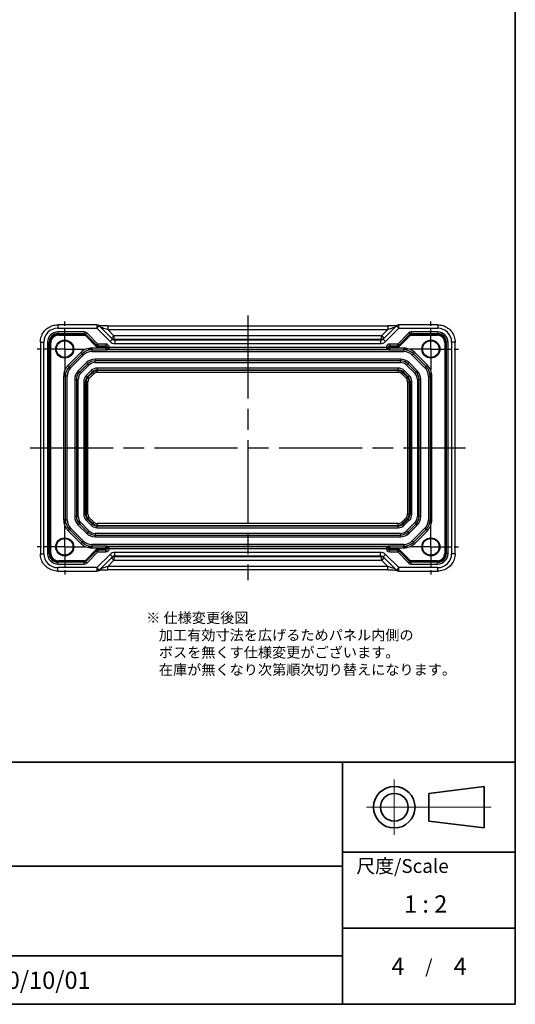
# Model space of a CAD drawing. Units: millimetres. Extents: x 29 to 3578, y 16 to 718.
# Drawn here: x 3435 to 3578, y 16 to 301 of the extents above; entities that cross this region are included whole.
import ezdxf
from ezdxf.enums import TextEntityAlignment as Align

# ---------------------------------------------------------------- set-up
doc = ezdxf.new("R2010")
doc.units = ezdxf.units.MM
doc.header["$LTSCALE"] = 2
doc.linetypes.add('AM_ISO08W050', pattern=[18, 12, -1.5, 3, -1.5])
doc.linetypes.add('AM_ISO08W050x2', pattern=[9, 6, -0.75, 1.5, -0.75])
for name, color, linetype, lineweight in [('AM_7', 4, 'AM_ISO08W050', 25), ('Border (ISO)', 7, 'Continuous', 35), ('Title (ISO)', 7, 'Continuous', 35)]:
    doc.layers.add(name, color=color, linetype=linetype, lineweight=lineweight)
doc.styles.add('Note Text (TK)', font='MS PGothic.ttf')
doc.styles.add('文字スタイル67', font='arial.ttf')

# ---------------------------------------------------------------- blocks, each defined once
blk = doc.blocks.new('図面枠 tk図枠')
at = {"layer": 'Border (ISO)'}
for p in [(405.5, 289), (14.5, 8)]:
    blk.add_line(p, (405.5, 8), dxfattribs=at)
blk = doc.blocks.new('表題欄 tk表題欄')
at = {"layer": 'Title (ISO)'}
for p, q in [((74.71, 244.05), (255.71, 244.05)), ((230.71, 244.05), (230.71, 209.05)), ((255.71, 244.05), (255.71, 209.05)), ((243.21, 239.55), (251.21, 240.55)), ((243.21, 239.55), (243.21, 235.55)), ((251.21, 234.55), (251.21, 240.55)), ((243.21, 235.55), (251.21, 234.55)), ((230.71, 231.05), (255.71, 231.05)), ((74.71, 229.05), (230.71, 229.05)), ((230.71, 220.05), (255.71, 220.05)), ((149.71, 216.05), (230.71, 216.05)), ((255.71, 209.05), (74.71, 209.05))]:
    blk.add_line(p, q, dxfattribs=at)
at = {"layer": 'Title (ISO)', "color": 4, "linetype": 'Continuous', "lineweight": 18}
for p, q in [((238.21, 241.55), (238.21, 233.55)), ((252.21, 237.55), (234.21, 237.55))]:
    blk.add_line(p, q, dxfattribs=at)
at = {"layer": 'Title (ISO)'}
for radius in [3, 2]:
    blk.add_circle((238.21, 237.55), radius, dxfattribs=at)
at = {"layer": 'Title (ISO)', "color": 1, "insert": (232.71, 229.05), "char_height": 2, "attachment_point": 4, "line_spacing_factor": 1.5, "style": 'Note Text (TK)'}
blk.add_mtext('\\fＭＳ Ｐゴシック|b0|i0;\\H2.0000;尺度/Scale', dxfattribs=at)
at = {"layer": 'Title (ISO)', "color": 7, "insert": (243.21, 214.55), "char_height": 2, "attachment_point": 5, "line_spacing_factor": 1.5, "style": 'Note Text (TK)'}
blk.add_mtext('\\fＭＳ Ｐゴシック|b0|i0;\\H2.0000;/', dxfattribs=at)
at = {"layer": 'Title (ISO)', "color": 7}
for tag, p, height, style in [('<品名>_001', (157.37, 235.74), 2.5, 'Note Text (TK)'), ('<Title>_001', (157.45, 230.55), 2, '文字スタイル67'), ('<尺度>_001', (239.81, 222.31), 2.5, 'Note Text (TK)'), ('<ページ_No.>_001', (237.95, 213.3), 2.5, 'Note Text (TK)'), ('<総ページ数>_001', (246.79, 213.3), 2.5, 'Note Text (TK)'), ('作成日_001', (175.62, 211.28), 2.5, 'Note Text (TK)')]:
    blk.add_attdef(tag, p, '', height=height, dxfattribs=dict(at, style=style))
at = {"layer": 'Title (ISO)', "color": 7, "style": 'Note Text (TK)'}
blk.add_attdef('<承認>', text='', height=2.5, dxfattribs=at).set_placement((87.21, 217.05), align=Align.MIDDLE_CENTER)

msp = doc.modelspace()

# ---------------------------------------------------------------- linework, layer by layer
for p, q in [((3445.6609, 212.5063), (3445.6609, 211.5063)), ((3456.9491, 212.5063), (3445.6609, 212.5063)), ((3445.6609, 211.5063), (3456.9491, 211.5063)), ((3456.9491, 212.5063), (3456.9491, 211.5063)), ((3456.9491, 211.5063), (3457.6562, 212.2134)), ((3456.9491, 211.5063), (3460.7923, 207.6632)), ((3461.4994, 208.3703), (3457.6562, 212.2134)), ((3460.1198, 212.1641), (3460.1198, 211.1641)), ((3460.1198, 212.1641), (3541.1358, 212.1641)), ((3460.1198, 211.1641), (3541.1358, 211.1641)), ((3461.9341, 209.3498), (3460.1198, 211.1641)), ((3541.1358, 211.1641), (3539.3215, 209.3498)), ((3543.5994, 212.2134), (3539.7562, 208.3703)), ((3540.4633, 207.6632), (3544.3065, 211.5063)), ((3541.1358, 212.1641), (3541.1358, 211.1641)), ((3543.5994, 212.2134), (3544.3065, 211.5063)), ((3544.3065, 211.5063), (3544.3065, 212.5063)), ((3555.5947, 212.5063), (3544.3065, 212.5063)), ((3544.3065, 211.5063), (3555.5947, 211.5063)), ((3555.5947, 212.5063), (3555.5947, 211.5063)), ((3453.3581, 210.4543), (3445.7149, 210.4543)), ((3445.7149, 210.4543), (3445.7149, 209.9543)), ((3445.7149, 209.9543), (3453.3581, 209.9543)), ((3445.8723, 209.797), (3445.7149, 209.9543)), ((3453.5155, 209.797), (3445.8723, 209.797)), ((3445.8723, 209.797), (3445.8723, 209.497)), ((3445.8723, 209.497), (3453.5155, 209.497)), ((3453.3581, 210.4543), (3453.3581, 209.9543)), ((3453.3581, 209.9543), (3453.5155, 209.797)), ((3453.5155, 209.797), (3453.5155, 209.497)), ((3453.8691, 209.6506), (3453.657, 209.4384)), ((3453.657, 209.4384), (3456.9225, 206.1729)), ((3454.0656, 210.1612), (3453.712, 209.8077)), ((3453.712, 209.8077), (3456.9776, 206.5421)), ((3457.2725, 206.9543), (3454.0656, 210.1612)), ((3461.4994, 208.3703), (3460.7923, 207.6632)), ((3461.9341, 209.3498), (3461.227, 208.6427)), ((3539.3215, 209.3498), (3461.9341, 209.3498)), ((3461.9341, 209.3498), (3461.9341, 208.3504)), ((3461.9341, 208.3504), (3539.3215, 208.3504)), ((3462.2089, 208.0756), (3461.9341, 208.3504)), ((3462.2089, 208.0756), (3462.2089, 207.0762)), ((3539.0467, 208.0756), (3462.2089, 208.0756)), ((3539.3215, 208.3504), (3539.0467, 208.0756)), ((3539.0467, 208.0756), (3539.0467, 207.0762)), ((3540.0286, 208.6427), (3539.3215, 209.3498)), ((3539.3215, 208.3504), (3539.3215, 209.3498)), ((3539.7562, 208.3703), (3540.4633, 207.6632)), ((3547.1901, 210.1612), (3543.9831, 206.9543)), ((3544.2781, 206.5421), (3547.5436, 209.8077)), ((3544.3331, 206.1729), (3547.5987, 209.4384)), ((3547.1901, 210.1612), (3547.5436, 209.8077)), ((3547.3865, 209.6506), (3547.5987, 209.4384)), ((3547.7401, 209.797), (3547.8975, 209.9543)), ((3547.7401, 209.797), (3547.7401, 209.497)), ((3555.3833, 209.797), (3547.7401, 209.797)), ((3547.7401, 209.497), (3555.3833, 209.497)), ((3555.5407, 210.4543), (3547.8975, 210.4543)), ((3547.8975, 210.4543), (3547.8975, 209.9543)), ((3547.8975, 209.9543), (3555.5407, 209.9543)), ((3555.5407, 209.9543), (3555.3833, 209.797)), ((3555.3833, 209.797), (3555.3833, 209.497)), ((3555.5407, 210.4543), (3555.5407, 209.9543)), ((3440.6633, 207.5088), (3441.6633, 207.5088)), ((3440.6633, 207.5088), (3440.6633, 146.275)), ((3441.6633, 146.275), (3441.6633, 207.5088)), ((3442.7154, 207.4547), (3442.7154, 146.329)), ((3442.7154, 207.4547), (3443.2153, 207.4547)), ((3443.2153, 146.329), (3443.2153, 207.4547)), ((3443.2153, 207.4547), (3443.3727, 207.2974)), ((3443.3727, 207.2974), (3443.3727, 146.4863)), ((3443.3727, 207.2974), (3443.6726, 207.2974)), ((3443.6726, 146.4863), (3443.6726, 207.2974)), ((3455.5347, 205.7919), (3455.5347, 205.2919)), ((3459.633, 205.7919), (3455.5347, 205.7919)), ((3455.5347, 205.2919), (3459.619, 205.2919)), ((3455.5347, 204.7919), (3455.5347, 205.2919)), ((3457.1347, 206.385), (3456.9225, 206.1729)), ((3456.9776, 206.5422), (3457.2725, 206.9543)), ((3456.9776, 206.5421), (3457.1347, 206.385)), ((3457.2725, 206.9543), (3457.1897, 206.4543)), ((3457.1897, 206.4543), (3459.5904, 206.4543)), ((3457.347, 206.297), (3457.1897, 206.4543)), ((3459.5904, 206.9543), (3457.2725, 206.9543)), ((3459.433, 206.297), (3457.347, 206.297)), ((3457.347, 206.297), (3457.347, 205.997)), ((3457.347, 205.997), (3459.433, 205.997)), ((3459.5904, 206.4543), (3459.433, 206.297)), ((3459.433, 206.297), (3459.433, 205.997)), ((3459.5904, 206.9543), (3459.5904, 206.4543)), ((3459.933, 205.7971), (3459.633, 205.7971)), ((3459.633, 205.7971), (3459.633, 205.7919)), ((3459.933, 205.7919), (3459.633, 205.7919)), ((3541.3414, 205.2919), (3459.9142, 205.2919)), ((3460.0903, 205.4543), (3459.9299, 205.294)), ((3459.933, 205.7971), (3460.0903, 205.9544)), ((3459.933, 205.7919), (3459.933, 205.7971)), ((3460.5902, 205.9544), (3460.0903, 205.9544)), ((3460.0903, 205.9544), (3460.0903, 205.4543)), ((3460.0903, 205.4543), (3460.5902, 205.9543)), ((3460.0903, 205.4543), (3541.1653, 205.4543)), ((3460.5902, 205.9543), (3460.5902, 205.9544)), ((3540.6654, 205.9543), (3460.5902, 205.9543)), ((3462.2089, 207.0762), (3539.0467, 207.0762)), ((3540.6654, 205.9544), (3540.6654, 205.9543)), ((3540.6654, 205.9544), (3541.1653, 205.9544)), ((3541.1653, 205.4543), (3540.6654, 205.9543)), ((3541.1653, 205.4543), (3541.1653, 205.9544)), ((3541.1653, 205.9544), (3541.3227, 205.7971)), ((3541.1653, 205.4543), (3541.3257, 205.294)), ((3541.3227, 205.7971), (3541.6226, 205.7971)), ((3541.3227, 205.7971), (3541.3227, 205.7919)), ((3541.3227, 205.7919), (3541.6226, 205.7919)), ((3541.6226, 205.7919), (3541.6226, 205.7971)), ((3545.721, 205.7919), (3541.6226, 205.7919)), ((3541.6366, 205.2919), (3545.721, 205.2919)), ((3543.9831, 206.9543), (3541.6652, 206.9543)), ((3541.6652, 206.9543), (3541.6652, 206.4543)), ((3541.6652, 206.4543), (3544.0659, 206.4543)), ((3541.8226, 206.297), (3541.6652, 206.4543)), ((3541.8226, 206.297), (3541.8226, 205.997)), ((3543.9086, 206.297), (3541.8226, 206.297)), ((3541.8226, 205.997), (3543.9086, 205.997)), ((3544.0659, 206.4543), (3543.9086, 206.297)), ((3543.9086, 206.297), (3543.9086, 205.997)), ((3543.9831, 206.9543), (3544.278, 206.5422)), ((3544.0659, 206.4543), (3543.9831, 206.9543)), ((3544.121, 206.385), (3544.2781, 206.5421)), ((3544.121, 206.385), (3544.3331, 206.1729)), ((3545.721, 205.7919), (3545.721, 205.2919)), ((3545.721, 204.7919), (3545.721, 205.2919)), ((3557.883, 207.2974), (3557.583, 207.2974)), ((3557.583, 207.2974), (3557.583, 146.4863)), ((3557.883, 207.2974), (3558.0403, 207.4547)), ((3557.883, 146.4863), (3557.883, 207.2974)), ((3558.5402, 207.4547), (3558.0403, 207.4547)), ((3558.0403, 207.4547), (3558.0403, 146.329)), ((3558.5402, 146.329), (3558.5402, 207.4547)), ((3560.5923, 207.5088), (3559.5923, 207.5088)), ((3559.5923, 207.5088), (3559.5923, 146.275)), ((3560.5923, 146.275), (3560.5923, 207.5088)), ((3452.3527, 204.4738), (3448.6958, 200.817)), ((3449.0494, 200.4634), (3452.7062, 204.1203)), ((3449.4029, 200.1099), (3453.0598, 203.7667)), ((3452.3527, 204.4738), (3452.7062, 204.1203)), ((3453.0598, 203.7667), (3452.7062, 204.1203)), ((3455.5347, 204.7919), (3545.721, 204.7919)), ((3456.4459, 202.5919), (3456.4459, 202.0919)), ((3544.8097, 202.5919), (3456.4459, 202.5919)), ((3544.8097, 202.5919), (3544.8097, 202.0919)), ((3548.1958, 203.7667), (3548.5494, 204.1203)), ((3548.1958, 203.7667), (3551.8527, 200.1099)), ((3548.9029, 204.4738), (3548.5494, 204.1203)), ((3548.5494, 204.1203), (3552.2062, 200.4634)), ((3552.5598, 200.817), (3548.9029, 204.4738)), ((3448.6958, 200.817), (3449.0494, 200.4634)), ((3449.4029, 200.1099), (3449.0494, 200.4634)), ((3453.9711, 201.5667), (3451.6029, 199.1986)), ((3454.3246, 201.2132), (3451.9565, 198.8451)), ((3452.31, 198.4915), (3454.6782, 200.8596)), ((3453.9711, 201.5667), (3454.3246, 201.2132)), ((3454.6782, 200.8596), (3454.3246, 201.2132)), ((3456.4459, 201.5919), (3456.4459, 202.0919)), ((3544.8097, 202.0919), (3456.4459, 202.0919)), ((3456.4459, 201.5919), (3544.8097, 201.5919)), ((3457.1062, 199.9747), (3457.1062, 199.475)), ((3544.1494, 199.9747), (3457.1062, 199.9747)), ((3457.1062, 199.475), (3457.1062, 199.2747)), ((3457.1062, 199.475), (3544.1494, 199.475)), ((3544.1494, 199.475), (3544.1494, 199.9747)), ((3544.1494, 199.475), (3544.1494, 199.2747)), ((3544.8097, 201.5919), (3544.8097, 202.0919)), ((3546.5774, 200.8596), (3546.931, 201.2132)), ((3546.5774, 200.8596), (3548.9456, 198.4915)), ((3547.2846, 201.5667), (3546.931, 201.2132)), ((3549.2991, 198.8451), (3546.931, 201.2132)), ((3549.6527, 199.1986), (3547.2846, 201.5667)), ((3551.8527, 200.1099), (3552.2062, 200.4634)), ((3552.5598, 200.817), (3552.2062, 200.4634)), ((3447.3778, 197.635), (3447.8778, 197.635)), ((3447.3778, 197.635), (3447.3778, 156.1487)), ((3447.8778, 156.1487), (3447.8778, 197.635)), ((3448.3778, 197.635), (3447.8778, 197.635)), ((3448.3778, 156.1487), (3448.3778, 197.635)), ((3450.5778, 196.7237), (3451.0778, 196.7237)), ((3450.5778, 196.7237), (3450.5778, 157.06)), ((3451.5778, 196.7237), (3451.0778, 196.7237)), ((3451.0778, 196.7237), (3451.0778, 157.06)), ((3451.5778, 157.06), (3451.5778, 196.7237)), ((3451.9565, 198.8451), (3451.6029, 199.1986)), ((3451.9565, 198.8451), (3452.31, 198.4915)), ((3455.3506, 199.2475), (3453.9222, 197.8191)), ((3453.9222, 197.8191), (3454.2755, 197.4657)), ((3454.2755, 197.4657), (3455.7039, 198.8942)), ((3454.2755, 197.4657), (3454.4171, 197.3241)), ((3455.8455, 198.7525), (3454.4171, 197.3241)), ((3454.7705, 196.9708), (3454.4171, 197.3241)), ((3454.7705, 196.9708), (3456.1989, 198.3992)), ((3455.3506, 199.2475), (3455.7039, 198.8942)), ((3455.7039, 198.8942), (3455.8455, 198.7525)), ((3456.1989, 198.3992), (3455.8455, 198.7525)), ((3457.1062, 198.775), (3457.1062, 199.2747)), ((3544.1494, 199.2747), (3457.1062, 199.2747)), ((3457.1062, 198.775), (3544.1494, 198.775)), ((3544.1494, 198.775), (3544.1494, 199.2747)), ((3545.0567, 198.3992), (3545.4101, 198.7525)), ((3545.0567, 198.3992), (3546.4852, 196.9708)), ((3545.5517, 198.8942), (3545.4101, 198.7525)), ((3546.8385, 197.3241), (3545.4101, 198.7525)), ((3545.905, 199.2475), (3545.5517, 198.8942)), ((3545.5517, 198.8942), (3546.9801, 197.4657)), ((3547.3334, 197.8191), (3545.905, 199.2475)), ((3546.4852, 196.9708), (3546.8385, 197.3241)), ((3546.9801, 197.4657), (3546.8385, 197.3241)), ((3547.3334, 197.8191), (3546.9801, 197.4657)), ((3548.9456, 198.4915), (3549.2991, 198.8451)), ((3549.6527, 199.1986), (3549.2991, 198.8451)), ((3549.6778, 196.7237), (3549.6778, 157.06)), ((3549.6778, 196.7237), (3550.1778, 196.7237)), ((3550.1778, 157.06), (3550.1778, 196.7237)), ((3550.6778, 196.7237), (3550.1778, 196.7237)), ((3550.6778, 157.06), (3550.6778, 196.7237)), ((3552.8778, 197.635), (3552.8778, 156.1487)), ((3552.8778, 197.635), (3553.3778, 197.635)), ((3553.3778, 197.635), (3553.3778, 156.1487)), ((3553.8778, 197.635), (3553.3778, 197.635)), ((3553.8778, 156.1487), (3553.8778, 197.635)), ((3453.195, 196.0634), (3453.6947, 196.0634)), ((3453.195, 196.0634), (3453.195, 157.7203)), ((3453.6947, 196.0634), (3453.8949, 196.0634)), ((3453.6947, 157.7203), (3453.6947, 196.0634)), ((3454.3946, 196.0634), (3453.8949, 196.0634)), ((3453.8949, 196.0634), (3453.8949, 157.7203)), ((3454.3946, 157.7203), (3454.3946, 196.0634)), ((3546.861, 196.0634), (3547.3607, 196.0634)), ((3546.861, 196.0634), (3546.861, 157.7203)), ((3547.3607, 157.7203), (3547.3607, 196.0634)), ((3547.561, 196.0634), (3547.3607, 196.0634)), ((3547.561, 196.0634), (3547.561, 157.7203)), ((3548.0607, 196.0634), (3547.561, 196.0634)), ((3548.0607, 157.7203), (3548.0607, 196.0634)), ((3450.5778, 157.06), (3451.0778, 157.06)), ((3451.5778, 157.06), (3451.0778, 157.06)), ((3453.195, 157.7203), (3453.6947, 157.7203)), ((3453.6947, 157.7203), (3453.8949, 157.7203)), ((3454.3946, 157.7203), (3453.8949, 157.7203)), ((3454.7705, 156.8129), (3454.4171, 156.4596)), ((3456.1989, 155.3845), (3454.7705, 156.8129)), ((3546.4852, 156.8129), (3545.0567, 155.3845)), ((3546.4852, 156.8129), (3546.8385, 156.4596)), ((3546.861, 157.7203), (3547.3607, 157.7203)), ((3547.561, 157.7203), (3547.3607, 157.7203)), ((3548.0607, 157.7203), (3547.561, 157.7203)), ((3549.6778, 157.06), (3550.1778, 157.06)), ((3550.6778, 157.06), (3550.1778, 157.06)), ((3447.3778, 156.1487), (3447.8778, 156.1487)), ((3448.3778, 156.1487), (3447.8778, 156.1487)), ((3451.6029, 154.5851), (3451.9565, 154.9387)), ((3451.6029, 154.5851), (3453.9711, 152.217)), ((3452.31, 155.2922), (3451.9565, 154.9387)), ((3451.9565, 154.9387), (3454.3246, 152.5705)), ((3454.6782, 152.9241), (3452.31, 155.2922)), ((3453.9222, 155.9646), (3454.2755, 156.318)), ((3453.9222, 155.9646), (3455.3506, 154.5362)), ((3454.2755, 156.318), (3454.4171, 156.4596)), ((3455.7039, 154.8896), (3454.2755, 156.318)), ((3454.4171, 156.4596), (3455.8455, 155.0312)), ((3455.3506, 154.5362), (3455.7039, 154.8896)), ((3455.7039, 154.8896), (3455.8455, 155.0312)), ((3456.1989, 155.3845), (3455.8455, 155.0312)), ((3544.1494, 155.0087), (3457.1062, 155.0087)), ((3457.1062, 155.0087), (3457.1062, 154.509)), ((3457.1062, 154.509), (3544.1494, 154.509)), ((3457.1062, 154.3087), (3457.1062, 154.509)), ((3544.1494, 154.3087), (3457.1062, 154.3087)), ((3457.1062, 153.809), (3457.1062, 154.3087)), ((3457.1062, 153.809), (3544.1494, 153.809)), ((3544.1494, 154.509), (3544.1494, 155.0087)), ((3544.1494, 154.3087), (3544.1494, 154.509)), ((3544.1494, 153.809), (3544.1494, 154.3087)), ((3545.0567, 155.3845), (3545.4101, 155.0312)), ((3545.4101, 155.0312), (3546.8385, 156.4596)), ((3545.5517, 154.8896), (3545.4101, 155.0312)), ((3546.9801, 156.318), (3545.5517, 154.8896)), ((3545.905, 154.5362), (3545.5517, 154.8896)), ((3545.905, 154.5362), (3547.3334, 155.9646)), ((3548.9456, 155.2922), (3546.5774, 152.9241)), ((3546.9801, 156.318), (3546.8385, 156.4596)), ((3546.931, 152.5705), (3549.2991, 154.9387)), ((3547.3334, 155.9646), (3546.9801, 156.318)), ((3547.2846, 152.217), (3549.6527, 154.5851)), ((3548.9456, 155.2922), (3549.2991, 154.9387)), ((3549.6527, 154.5851), (3549.2991, 154.9387)), ((3552.8778, 156.1487), (3553.3778, 156.1487)), ((3553.8778, 156.1487), (3553.3778, 156.1487)), ((3448.6958, 152.9667), (3449.0494, 153.3203)), ((3448.6958, 152.9667), (3452.3527, 149.3099)), ((3449.4029, 153.6738), (3449.0494, 153.3203)), ((3452.7062, 149.6634), (3449.0494, 153.3203)), ((3453.0598, 150.017), (3449.4029, 153.6738)), ((3453.9711, 152.217), (3454.3246, 152.5705)), ((3454.6782, 152.9241), (3454.3246, 152.5705)), ((3544.8097, 152.1919), (3456.4459, 152.1919)), ((3456.4459, 152.1919), (3456.4459, 151.6919)), ((3456.4459, 151.6919), (3544.8097, 151.6919)), ((3456.4459, 151.1919), (3456.4459, 151.6919)), ((3456.4459, 151.1919), (3544.8097, 151.1919)), ((3544.8097, 152.1919), (3544.8097, 151.6919)), ((3544.8097, 151.1919), (3544.8097, 151.6919)), ((3546.5774, 152.9241), (3546.931, 152.5705)), ((3547.2846, 152.217), (3546.931, 152.5705)), ((3551.8527, 153.6738), (3548.1958, 150.017)), ((3552.2062, 153.3203), (3548.5494, 149.6634)), ((3548.9029, 149.3099), (3552.5598, 152.9667)), ((3551.8527, 153.6738), (3552.2062, 153.3203)), ((3552.5598, 152.9667), (3552.2062, 153.3203)), ((3452.3527, 149.3099), (3452.7062, 149.6634)), ((3453.0598, 150.017), (3452.7062, 149.6634)), ((3545.721, 148.9919), (3455.5347, 148.9919)), ((3455.5347, 148.4919), (3455.5347, 148.9919)), ((3459.619, 148.4919), (3455.5347, 148.4919)), ((3455.5347, 147.9919), (3455.5347, 148.4919)), ((3459.9142, 148.4919), (3541.3414, 148.4919)), ((3460.0903, 148.3294), (3459.9299, 148.4897)), ((3460.0903, 148.3294), (3460.0903, 147.8293)), ((3460.0903, 148.3294), (3460.5902, 147.8294)), ((3541.1653, 148.3294), (3460.0903, 148.3294)), ((3541.1653, 148.3294), (3540.6654, 147.8294)), ((3541.1653, 148.3294), (3541.3257, 148.4897)), ((3541.1653, 147.8293), (3541.1653, 148.3294)), ((3545.721, 148.4919), (3541.6366, 148.4919)), ((3545.721, 148.9919), (3545.721, 148.4919)), ((3545.721, 147.9919), (3545.721, 148.4919)), ((3548.1958, 150.017), (3548.5494, 149.6634)), ((3548.9029, 149.3099), (3548.5494, 149.6634)), ((3440.6633, 146.275), (3441.6633, 146.275)), ((3442.7154, 146.329), (3443.2153, 146.329)), ((3443.3727, 146.4863), (3443.2153, 146.329)), ((3443.3727, 146.4863), (3443.6726, 146.4863)), ((3456.9225, 147.6108), (3453.657, 144.3453)), ((3456.9776, 147.2416), (3453.712, 143.976)), ((3454.0656, 143.6225), (3457.2725, 146.8294)), ((3455.5347, 147.9919), (3459.633, 147.9919)), ((3457.1347, 147.3987), (3456.9225, 147.6108)), ((3460.7923, 146.1205), (3456.9491, 142.2774)), ((3457.1347, 147.3987), (3456.9776, 147.2416)), ((3457.2725, 146.8294), (3456.9776, 147.2415)), ((3457.1897, 147.3294), (3457.347, 147.4867)), ((3457.1897, 147.3294), (3457.2725, 146.8294)), ((3459.5904, 147.3294), (3457.1897, 147.3294)), ((3457.2725, 146.8294), (3459.5904, 146.8294)), ((3457.347, 147.4867), (3457.347, 147.7867)), ((3459.433, 147.7867), (3457.347, 147.7867)), ((3457.347, 147.4867), (3459.433, 147.4867)), ((3457.6562, 141.5703), (3461.4994, 145.4134)), ((3459.433, 147.4867), (3459.433, 147.7867)), ((3459.433, 147.4867), (3459.5904, 147.3294)), ((3459.5904, 146.8294), (3459.5904, 147.3294)), ((3459.933, 147.9919), (3459.633, 147.9919)), ((3459.633, 147.9919), (3459.633, 147.9866)), ((3459.933, 147.9866), (3459.633, 147.9866)), ((3459.933, 147.9866), (3459.933, 147.9919)), ((3460.0903, 147.8293), (3459.933, 147.9866)), ((3460.5902, 147.8293), (3460.0903, 147.8293)), ((3460.5902, 147.8293), (3460.5902, 147.8294)), ((3460.5902, 147.8294), (3540.6654, 147.8294)), ((3461.4994, 145.4134), (3460.7923, 146.1205)), ((3461.9341, 145.4333), (3462.2089, 145.7082)), ((3539.3215, 145.4333), (3461.9341, 145.4333)), ((3461.9341, 145.4333), (3461.9341, 144.4339)), ((3462.2089, 145.7082), (3462.2089, 146.7075)), ((3539.0467, 146.7075), (3462.2089, 146.7075)), ((3462.2089, 145.7082), (3539.0467, 145.7082)), ((3539.0467, 145.7082), (3539.0467, 146.7075)), ((3539.0467, 145.7082), (3539.3215, 145.4333)), ((3539.3215, 144.4339), (3539.3215, 145.4333)), ((3539.7562, 145.4134), (3540.4633, 146.1205)), ((3539.7562, 145.4134), (3543.5994, 141.5703)), ((3544.3065, 142.2774), (3540.4633, 146.1205)), ((3540.6654, 147.8294), (3540.6654, 147.8293)), ((3540.6654, 147.8293), (3541.1653, 147.8293)), ((3541.3227, 147.9866), (3541.1653, 147.8293)), ((3541.3227, 147.9919), (3541.6226, 147.9919)), ((3541.3227, 147.9919), (3541.3227, 147.9866)), ((3541.3227, 147.9866), (3541.6226, 147.9866)), ((3541.6226, 147.9866), (3541.6226, 147.9919)), ((3541.6226, 147.9919), (3545.721, 147.9919)), ((3541.6652, 147.3294), (3541.8226, 147.4867)), ((3544.0659, 147.3294), (3541.6652, 147.3294)), ((3541.6652, 146.8294), (3541.6652, 147.3294)), ((3541.6652, 146.8294), (3543.9831, 146.8294)), ((3541.8226, 147.4867), (3541.8226, 147.7867)), ((3543.9086, 147.7867), (3541.8226, 147.7867)), ((3541.8226, 147.4867), (3543.9086, 147.4867)), ((3543.9086, 147.4867), (3543.9086, 147.7867)), ((3543.9086, 147.4867), (3544.0659, 147.3294)), ((3543.9831, 146.8294), (3544.0659, 147.3294)), ((3544.278, 147.2415), (3543.9831, 146.8294)), ((3543.9831, 146.8294), (3547.1901, 143.6225)), ((3544.121, 147.3987), (3544.3331, 147.6108)), ((3544.2781, 147.2416), (3544.121, 147.3987)), ((3547.5436, 143.976), (3544.2781, 147.2416)), ((3547.5987, 144.3453), (3544.3331, 147.6108)), ((3557.883, 146.4863), (3557.583, 146.4863)), ((3558.0403, 146.329), (3557.883, 146.4863)), ((3558.5402, 146.329), (3558.0403, 146.329)), ((3560.5923, 146.275), (3559.5923, 146.275)), ((3445.7149, 143.8294), (3445.8723, 143.9867)), ((3445.7149, 143.3294), (3445.7149, 143.8294)), ((3453.3581, 143.8294), (3445.7149, 143.8294)), ((3445.7149, 143.3294), (3453.3581, 143.3294)), ((3445.8723, 143.9867), (3445.8723, 144.2867)), ((3453.5155, 144.2867), (3445.8723, 144.2867)), ((3445.8723, 143.9867), (3453.5155, 143.9867)), ((3453.5155, 143.9867), (3453.3581, 143.8294)), ((3453.3581, 143.3294), (3453.3581, 143.8294)), ((3453.5155, 143.9867), (3453.5155, 144.2867)), ((3453.8691, 144.1331), (3453.657, 144.3453)), ((3454.0656, 143.6225), (3453.712, 143.976)), ((3460.1198, 142.6196), (3461.9341, 144.4339)), ((3460.1198, 141.6196), (3460.1198, 142.6196)), ((3541.1358, 142.6196), (3460.1198, 142.6196)), ((3461.227, 145.1411), (3461.9341, 144.4339)), ((3461.9341, 144.4339), (3539.3215, 144.4339)), ((3539.3215, 144.4339), (3540.0286, 145.1411)), ((3539.3215, 144.4339), (3541.1358, 142.6196)), ((3541.1358, 141.6196), (3541.1358, 142.6196)), ((3547.1901, 143.6225), (3547.5436, 143.976)), ((3547.3865, 144.1331), (3547.5987, 144.3453)), ((3547.7401, 143.9867), (3547.7401, 144.2867)), ((3555.3833, 144.2867), (3547.7401, 144.2867)), ((3547.7401, 143.9867), (3555.3833, 143.9867)), ((3547.8975, 143.8294), (3547.7401, 143.9867)), ((3547.8975, 143.3294), (3547.8975, 143.8294)), ((3555.5407, 143.8294), (3547.8975, 143.8294)), ((3547.8975, 143.3294), (3555.5407, 143.3294)), ((3555.3833, 143.9867), (3555.3833, 144.2867)), ((3555.3833, 143.9867), (3555.5407, 143.8294)), ((3555.5407, 143.3294), (3555.5407, 143.8294)), ((3445.6609, 141.2774), (3445.6609, 142.2774)), ((3456.9491, 142.2774), (3445.6609, 142.2774)), ((3445.6609, 141.2774), (3456.9491, 141.2774)), ((3457.6562, 141.5703), (3456.9491, 142.2774)), ((3456.9491, 142.2774), (3456.9491, 141.2774)), ((3541.1358, 141.6196), (3460.1198, 141.6196)), ((3544.3065, 142.2774), (3543.5994, 141.5703)), ((3544.3065, 141.2774), (3544.3065, 142.2774)), ((3555.5947, 142.2774), (3544.3065, 142.2774)), ((3544.3065, 141.2774), (3555.5947, 141.2774)), ((3555.5947, 141.2774), (3555.5947, 142.2774))]:
    msp.add_line(p, q)
for centre, radius in [((3447.6778, 205.4919), 2.6096), ((3447.6778, 205.4919), 2.4), ((3553.5778, 205.4919), 2.6096), ((3553.5778, 205.4919), 2.4), ((3447.6778, 148.2919), 2.6096), ((3447.6778, 148.2919), 2.4), ((3553.5778, 148.2919), 2.6096), ((3553.5778, 148.2919), 2.4)]:
    msp.add_circle(centre, radius)
for centre, radius, start, end in [((3456.9491, 211.5063), 1, 45, 90), ((3544.3065, 211.5063), 1, 90, 135), ((3455.5347, 201.2919), 4.5, 90, 135), ((3455.5347, 201.2919), 4, 90, 135), ((3545.721, 201.2919), 4.5, 45, 90), ((3545.721, 201.2919), 4, 45, 90), ((3455.5347, 201.2919), 3.5, 90, 135), ((3456.4459, 199.0919), 3.5, 90, 135), ((3544.8097, 199.0919), 3.5, 45, 90), ((3545.721, 201.2919), 3.5, 45, 90), ((3451.8778, 197.635), 4.5, 135, 180), ((3451.8778, 197.635), 4, 135, 180), ((3451.8778, 197.635), 3.5, 135, 180), ((3456.4459, 199.0919), 3, 90, 135), ((3456.4459, 199.0919), 2.5, 90, 135), ((3457.1062, 197.4919), 2.4828, 90, 135), ((3457.1062, 197.4919), 1.9831, 90, 135), ((3544.1494, 197.4919), 2.4828, 45, 90), ((3544.1494, 197.4919), 1.9831, 45, 90), ((3544.8097, 199.0919), 3, 45, 90), ((3544.8097, 199.0919), 2.5, 45, 90), ((3549.3778, 197.635), 3.5, 0, 45), ((3549.3778, 197.635), 4, 0, 45), ((3549.3778, 197.635), 4.5, 0, 45), ((3454.0778, 196.7237), 3.5, 135, 180), ((3454.0778, 196.7237), 3, 135, 180), ((3454.0778, 196.7237), 2.5, 135, 180), ((3455.6778, 196.0634), 2.4828, 135, 180), ((3455.6778, 196.0634), 1.9831, 135, 180), ((3455.6778, 196.0634), 1.7829, 135, 180), ((3455.6778, 196.0634), 1.2832, 135, 180), ((3457.1062, 197.4919), 1.7829, 90, 135), ((3457.1062, 197.4919), 1.2832, 90, 135), ((3544.1494, 197.4919), 1.7829, 45, 90), ((3544.1494, 197.4919), 1.2832, 45, 90), ((3545.5778, 196.0634), 1.2832, 0, 45), ((3545.5778, 196.0634), 1.7829, 0, 45), ((3545.5778, 196.0634), 1.9831, 0, 45), ((3545.5778, 196.0634), 2.4828, 0, 45), ((3547.1778, 196.7237), 2.5, 0, 45), ((3547.1778, 196.7237), 3, 0, 45), ((3547.1778, 196.7237), 3.5, 0, 45), ((3454.0778, 157.06), 3.5, 180, 225), ((3454.0778, 157.06), 3, 180, 225), ((3454.0778, 157.06), 2.5, 180, 225), ((3455.6778, 157.7203), 2.4828, 180, 225), ((3455.6778, 157.7203), 1.9831, 180, 225), ((3455.6778, 157.7203), 1.7829, 180, 225), ((3455.6778, 157.7203), 1.2832, 180, 225), ((3545.5778, 157.7203), 1.2832, 315, 0), ((3545.5778, 157.7203), 1.7829, 315, 0), ((3545.5778, 157.7203), 1.9831, 315, 0), ((3545.5778, 157.7203), 2.4828, 315, 0), ((3547.1778, 157.06), 2.5, 315, 0), ((3547.1778, 157.06), 3, 315, 0), ((3547.1778, 157.06), 3.5, 315, 0), ((3451.8778, 156.1487), 4.5, 180, 225), ((3451.8778, 156.1487), 4, 180, 225), ((3451.8778, 156.1487), 3.5, 180, 225), ((3457.1062, 156.2919), 2.4828, 225, 270), ((3457.1062, 156.2919), 1.9831, 225, 270), ((3457.1062, 156.2919), 1.7829, 225, 270), ((3457.1062, 156.2919), 1.2832, 225, 270), ((3544.1494, 156.2919), 1.2832, 270, 315), ((3544.1494, 156.2919), 1.7829, 270, 315), ((3544.1494, 156.2919), 1.9831, 270, 315), ((3544.1494, 156.2919), 2.4828, 270, 315), ((3549.3778, 156.1487), 3.5, 315, 0), ((3549.3778, 156.1487), 4, 315, 0), ((3549.3778, 156.1487), 4.5, 315, 0), ((3456.4459, 154.6919), 3.5, 225, 270), ((3456.4459, 154.6919), 3, 225, 270), ((3456.4459, 154.6919), 2.5, 225, 270), ((3544.8097, 154.6919), 2.5, 270, 315), ((3544.8097, 154.6919), 3, 270, 315), ((3544.8097, 154.6919), 3.5, 270, 315), ((3455.5347, 152.4919), 4.5, 225, 270), ((3455.5347, 152.4919), 4, 225, 270), ((3455.5347, 152.4919), 3.5, 225, 270), ((3545.721, 152.4919), 3.5, 270, 315), ((3545.721, 152.4919), 4, 270, 315), ((3545.721, 152.4919), 4.5, 270, 315), ((3456.9491, 142.2774), 1, 270, 315), ((3544.3065, 142.2774), 1, 225, 270)]:
    msp.add_arc(centre, radius, start, end)
for centre, major_axis, ratio, start_param, end_param in [((3445.6658, 207.5039), (-2.8319, 2.8319), 0.99878277, 5.49839613, 7.06797448), ((3460.0499, 211.2339), (-2.1224, 0.7093), 0.01972337, 0.03950318, 1.61029951), ((3541.2057, 211.2339), (2.1224, 0.7093), 0.01972337, 4.6728858, 6.24368213), ((3555.5898, 207.5039), (2.8319, 2.8319), 0.99878277, 5.49839613, 7.06797448), ((3445.7159, 207.4538), (-2.122, 2.122), 0.99969546, 5.49793944, 7.06843118), ((3445.7159, 207.4538), (-1.7685, 1.7685), 0.99957371, 5.49793944, 7.06843118), ((3445.873, 207.2967), (-1.7682, 1.7682), 0.99976852, 5.49793944, 7.06843118), ((3445.873, 207.2967), (-1.5561, 1.5561), 0.99969546, 5.49793944, 7.06843118), ((3453.3584, 209.4541), (-0.7073, 0.7073), 0.99969546, 4.71238898, 5.49793944), ((3453.3584, 209.4541), (-0.3539, 0.3539), 0.99908703, 4.71238898, 5.49793944), ((3453.5155, 209.297), (-0.3536, -0.3536), 0.99993913, 3.14159265, 3.92714311), ((3453.5155, 209.297), (-0.1415, 0.1415), 0.99969546, 4.71238898, 5.49793944), ((3461.9341, 209.3498), (-0.7071, -0.7071), 0.99878277, 0, 0.78600715), ((3462.2065, 209.0774), (0.7097, -0.7097), 0.99635864, 4.71238898, 5.49839613), ((3539.0491, 209.0774), (-0.7097, -0.7097), 0.99635864, 0.78478918, 1.57079633), ((3539.3215, 209.3498), (0.7071, -0.7071), 0.99878277, 5.49717816, 6.28318531), ((3547.8972, 209.4541), (0.7073, 0.7073), 0.99969546, 0.78524587, 1.57079633), ((3547.7401, 209.297), (-0.3536, 0.3536), 0.99993913, 5.49763485, 6.28318531), ((3547.8972, 209.4541), (0.3539, 0.3539), 0.99908703, 0.78524587, 1.57079633), ((3547.7401, 209.297), (0.1415, 0.1415), 0.99969546, 0.78524587, 1.57079633), ((3555.3827, 207.2967), (1.7682, 1.7682), 0.99976852, 5.49793944, 7.06843118), ((3555.3827, 207.2967), (1.5561, 1.5561), 0.99969546, 5.49793944, 7.06843118), ((3555.5398, 207.4538), (2.122, 2.122), 0.99969546, 5.49793944, 7.06843118), ((3555.5398, 207.4538), (1.7685, 1.7685), 0.99957371, 5.49793944, 7.06843118), ((3457.3468, 206.5971), (0.4244, -0.4244), 0.99969546, 4.71238898, 5.49793944), ((3457.4725, 206.7542), (-0.495, -0.2121), 0.00851204, 6.2691371, 6.28659039), ((3457.1897, 206.7543), (0.2772, -0.1148), 0.99982157, 4.31975298, 5.10502498), ((3457.1897, 206.7542), (-0.2121, -0.2121), 0.99969546, 0, 0.78555046), ((3457.3468, 206.5971), (0.2123, -0.2123), 0.99908703, 4.71238898, 5.49793944), ((3457.4725, 206.4543), (-0.2829, 0), 0.01234071, 6.27807586, 6.29552916), ((3459.433, 205.797), (-0.3536, 0.3536), 0.99993913, 3.92714311, 5.49763485), ((3459.433, 205.797), (0.1415, 0.1415), 0.99969546, 5.49793944, 7.06843118), ((3459.5901, 205.9541), (0.7073, 0.7073), 0.99969546, 5.49793944, 7.06843118), ((3459.5901, 205.9541), (0.3539, 0.3539), 0.99908703, 5.49793944, 7.06843118), ((3459.619, 205.7919), (0, -0.5), 0.0279281, 0, 1.57079633), ((3459.919, 205.7919), (0, 0.8), 0.01745506, 4.04063346, 4.71238898), ((3462.2065, 209.0774), (1.4159, -1.4159), 0.99878277, 4.71238898, 5.49839613), ((3539.0491, 209.0774), (-1.4159, -1.4159), 0.99878277, 0.78478918, 1.57079633), ((3541.6656, 205.9541), (-0.7073, 0.7073), 0.99969546, 5.49793944, 7.06843118), ((3541.6656, 205.9541), (-0.3539, 0.3539), 0.99908703, 5.49793944, 7.06843118), ((3541.8226, 205.797), (-0.3536, -0.3536), 0.99993913, 3.92714311, 5.49763485), ((3541.3366, 205.7919), (0, -0.8), 0.01745506, 4.71238898, 5.3841445), ((3541.8226, 205.797), (-0.1415, 0.1415), 0.99969546, 5.49793944, 7.06843118), ((3541.6366, 205.7919), (0, 0.5), 0.0279281, 1.57079633, 3.14159265), ((3543.9088, 206.5971), (-0.2123, -0.2123), 0.99908703, 0.78524587, 1.57079633), ((3543.9088, 206.5971), (-0.4244, -0.4244), 0.99969546, 0.78524587, 1.57079633), ((3544.0659, 206.7543), (0.2772, 0.1148), 0.99982157, 4.31975298, 5.10502498), ((3544.0659, 206.7542), (0.2121, -0.2121), 0.99969546, 5.49763485, 6.28318531), ((3543.7831, 206.4543), (0.2829, 0), 0.01234071, 6.27084146, 6.28829475), ((3543.7831, 206.7542), (0.495, -0.2121), 0.00851204, 6.27978022, 6.29723351), ((3459.619, 147.9919), (0, -0.5), 0.0279281, 1.57079633, 3.14159265), ((3459.919, 147.9919), (0, 0.8), 0.01745506, 4.71238898, 5.3841445), ((3541.3366, 147.9919), (0, -0.8), 0.01745506, 4.04063346, 4.71238898), ((3541.6366, 147.9919), (0, 0.5), 0.0279281, 0, 1.57079633), ((3445.6658, 146.2798), (-2.8319, -2.8319), 0.99878277, 5.49839613, 7.06797448), ((3445.7159, 146.3299), (-2.122, -2.122), 0.99969546, 5.49793944, 7.06843118), ((3445.7159, 146.3299), (-1.7685, -1.7685), 0.99957371, 5.49793944, 7.06843118), ((3445.873, 146.487), (-1.7682, -1.7682), 0.99976852, 5.49793944, 7.06843118), ((3445.873, 146.487), (-1.5561, -1.5561), 0.99969546, 5.49793944, 7.06843118), ((3457.3468, 147.1866), (0.4244, 0.4244), 0.99969546, 0.78524587, 1.57079633), ((3457.4725, 147.0295), (-0.495, 0.2121), 0.00851204, 6.27978022, 6.29723351), ((3457.1897, 147.0295), (-0.2121, 0.2121), 0.99969546, 5.49763485, 6.28318531), ((3457.1897, 147.0294), (-0.2772, -0.1148), 0.99982157, 4.31975298, 5.10502498), ((3457.3468, 147.1866), (0.2123, 0.2123), 0.99908703, 0.78524587, 1.57079633), ((3457.4725, 147.3294), (-0.2829, 0), 0.01234071, 6.27084146, 6.28829475), ((3459.433, 147.9867), (0.3536, 0.3536), 0.99993913, 3.92714311, 5.49763485), ((3459.433, 147.9867), (0.1415, -0.1415), 0.99969546, 5.49793944, 7.06843118), ((3459.5901, 147.8296), (0.7073, -0.7073), 0.99969546, 5.49793944, 7.06843118), ((3459.5901, 147.8296), (0.3539, -0.3539), 0.99908703, 5.49793944, 7.06843118), ((3462.2065, 144.7063), (1.4159, 1.4159), 0.99878277, 0.78478918, 1.57079633), ((3461.9341, 144.4339), (-0.7071, 0.7071), 0.99878277, 5.49717816, 6.28318531), ((3462.2065, 144.7063), (0.7097, 0.7097), 0.99635864, 0.78478918, 1.57079633), ((3539.0491, 144.7063), (-1.4159, 1.4159), 0.99878277, 4.71238898, 5.49839613), ((3539.0491, 144.7063), (-0.7097, 0.7097), 0.99635864, 4.71238898, 5.49839613), ((3539.3215, 144.4339), (0.7071, 0.7071), 0.99878277, 0, 0.78600715), ((3541.6656, 147.8296), (-0.7073, -0.7073), 0.99969546, 5.49793944, 7.06843118), ((3541.6656, 147.8296), (-0.3539, -0.3539), 0.99908703, 5.49793944, 7.06843118), ((3541.8226, 147.9867), (0.3536, -0.3536), 0.99993913, 3.92714311, 5.49763485), ((3541.8226, 147.9867), (-0.1415, -0.1415), 0.99969546, 5.49793944, 7.06843118), ((3543.9088, 147.1866), (-0.4244, 0.4244), 0.99969546, 4.71238898, 5.49793944), ((3543.9088, 147.1866), (-0.2123, 0.2123), 0.99908703, 4.71238898, 5.49793944), ((3544.0659, 147.0295), (0.2121, 0.2121), 0.99969546, 0, 0.78555046), ((3544.0659, 147.0294), (-0.2772, 0.1148), 0.99982157, 4.31975298, 5.10502498), ((3543.7831, 147.3294), (0.2829, 0), 0.01234071, 6.27807586, 6.29552916), ((3543.7831, 147.0295), (0.495, 0.2121), 0.00851204, 6.2691371, 6.28659039), ((3555.3827, 146.487), (1.5561, -1.5561), 0.99969546, 5.49793944, 7.06843118), ((3555.3827, 146.487), (1.7682, -1.7682), 0.99976852, 5.49793944, 7.06843118), ((3555.5398, 146.3299), (2.122, -2.122), 0.99969546, 5.49793944, 7.06843118), ((3555.5398, 146.3299), (1.7685, -1.7685), 0.99957371, 5.49793944, 7.06843118), ((3555.5898, 146.2798), (2.8319, -2.8319), 0.99878277, 5.49839613, 7.06797448), ((3453.3584, 144.3296), (-0.3539, -0.3539), 0.99908703, 0.78524587, 1.57079633), ((3453.3584, 144.3296), (-0.7073, -0.7073), 0.99969546, 0.78524587, 1.57079633), ((3453.5155, 144.4867), (-0.1415, -0.1415), 0.99969546, 0.78524587, 1.57079633), ((3453.5155, 144.4867), (0.3536, -0.3536), 0.99993913, 5.49763485, 6.28318531), ((3460.0499, 142.5498), (-2.1224, -0.7093), 0.01972337, 4.6728858, 6.24368213), ((3541.2057, 142.5498), (2.1224, -0.7093), 0.01972337, 0.03950318, 1.61029951), ((3547.8972, 144.3296), (0.7073, -0.7073), 0.99969546, 4.71238898, 5.49793944), ((3547.7401, 144.4867), (0.3536, 0.3536), 0.99993913, 3.14159265, 3.92714311), ((3547.8972, 144.3296), (0.3539, -0.3539), 0.99908703, 4.71238898, 5.49793944), ((3547.7401, 144.4867), (0.1415, -0.1415), 0.99969546, 4.71238898, 5.49793944)]:
    msp.add_ellipse(centre, major_axis=major_axis, ratio=ratio, start_param=start_param, end_param=end_param)
for points, knots in [([(3440.6633, 207.5088), (3440.6633, 208.0322), (3440.7462, 208.5555), (3441.0695, 209.5511), (3441.31, 210.0232), (3441.9251, 210.87), (3442.2997, 211.2446), (3443.1465, 211.8597), (3443.6186, 212.1002), (3444.6141, 212.4235), (3445.1375, 212.5063), (3445.6609, 212.5063)], [-0.78478918, -0.78478918, -0.78478918, -0.78478918, -0.47087351, -0.47087351, -0.15695784, -0.15695784, 0.15695784, 0.15695784, 0.47087351, 0.47087351, 0.78478918, 0.78478918, 0.78478918, 0.78478918]), ([(3460.1198, 212.1641), (3459.8262, 212.1641), (3459.5314, 212.1653), (3458.9691, 212.1697), (3458.7017, 212.1731), (3458.2214, 212.1815), (3458.0086, 212.1867), (3457.776, 212.1943), (3457.7209, 212.1964), (3457.6712, 212.1984)], [4.66304364, 4.66304364, 4.66304364, 4.66304364, 4.97720291, 4.97720291, 5.29136218, 5.29136218, 5.60552144, 5.60552144, 5.71374218, 5.71374218, 5.71374218, 5.71374218]), ([(3543.5843, 212.1984), (3543.5643, 212.1976), (3543.5434, 212.1967), (3543.3866, 212.1908), (3543.2196, 212.1861), (3542.8089, 212.1771), (3542.5571, 212.1731), (3542.0165, 212.1672), (3541.7278, 212.1653), (3541.3356, 212.1642), (3541.2357, 212.1641), (3541.1358, 212.1641)], [0.56928654, 0.56928654, 0.56928654, 0.56928654, 0.61298432, 0.61298432, 0.88502233, 0.88502233, 1.19918159, 1.19918159, 1.51334086, 1.51334086, 1.62014166, 1.62014166, 1.62014166, 1.62014166]), ([(3555.5947, 212.5063), (3556.1182, 212.5063), (3556.6415, 212.4235), (3557.637, 212.1002), (3558.1091, 211.8597), (3558.9559, 211.2446), (3559.3305, 210.87), (3559.9457, 210.0232), (3560.1861, 209.5511), (3560.5094, 208.5555), (3560.5923, 208.0322), (3560.5923, 207.5088)], [-0.78478918, -0.78478918, -0.78478918, -0.78478918, -0.47087351, -0.47087351, -0.15695784, -0.15695784, 0.15695784, 0.15695784, 0.47087351, 0.47087351, 0.78478918, 0.78478918, 0.78478918, 0.78478918]), ([(3459.619, 205.2919), (3459.6198, 205.2919), (3459.6205, 205.2919), (3459.7235, 205.2919), (3459.8322, 205.2919), (3459.9004, 205.2919), (3459.9083, 205.2919), (3459.9142, 205.2919)], [-0.0003553294, -0.0003553294, -0.0003553294, -0.0003553294, 0, 0, 0.0490193501, 0.0490193501, 0.0579402552, 0.0579402552, 0.0579402552, 0.0579402552]), ([(3541.3414, 205.2919), (3541.3473, 205.2919), (3541.3552, 205.2919), (3541.4234, 205.2919), (3541.5321, 205.2919), (3541.6351, 205.2919), (3541.6358, 205.2919), (3541.6366, 205.2919)], [0.010138145, 0.010138145, 0.010138145, 0.010138145, 0.0155874319, 0.0155874319, 0.0455306351, 0.0455306351, 0.0457476784, 0.0457476784, 0.0457476784, 0.0457476784]), ([(3459.9142, 148.4919), (3459.9083, 148.4919), (3459.9004, 148.4919), (3459.8322, 148.4919), (3459.7235, 148.4919), (3459.6205, 148.4919), (3459.6198, 148.4919), (3459.619, 148.4919)], [0.010138145, 0.010138145, 0.010138145, 0.010138145, 0.0155874319, 0.0155874319, 0.0455306388, 0.0455306388, 0.0457476897, 0.0457476897, 0.0457476897, 0.0457476897]), ([(3541.6366, 148.4919), (3541.6358, 148.4919), (3541.6351, 148.4919), (3541.5321, 148.4919), (3541.4234, 148.4919), (3541.3552, 148.4919), (3541.3473, 148.4919), (3541.3414, 148.4919)], [-0.0003553296, -0.0003553296, -0.0003553296, -0.0003553296, 0, 0, 0.0490193499, 0.0490193499, 0.0579402549, 0.0579402549, 0.0579402549, 0.0579402549]), ([(3445.6609, 141.2774), (3445.1375, 141.2774), (3444.6141, 141.3602), (3443.6186, 141.6836), (3443.1465, 141.924), (3442.2997, 142.5392), (3441.9251, 142.9138), (3441.31, 143.7606), (3441.0695, 144.2326), (3440.7462, 145.2282), (3440.6633, 145.7515), (3440.6633, 146.275)], [-0.78478918, -0.78478918, -0.78478918, -0.78478918, -0.47087351, -0.47087351, -0.15695784, -0.15695784, 0.15695784, 0.15695784, 0.47087351, 0.47087351, 0.78478918, 0.78478918, 0.78478918, 0.78478918]), ([(3560.5923, 146.275), (3560.5923, 145.7515), (3560.5094, 145.2282), (3560.1861, 144.2326), (3559.9457, 143.7606), (3559.3305, 142.9138), (3558.9559, 142.5392), (3558.1091, 141.924), (3557.637, 141.6836), (3556.6415, 141.3602), (3556.1182, 141.2774), (3555.5947, 141.2774)], [-0.78478918, -0.78478918, -0.78478918, -0.78478918, -0.47087351, -0.47087351, -0.15695784, -0.15695784, 0.15695784, 0.15695784, 0.47087351, 0.47087351, 0.78478918, 0.78478918, 0.78478918, 0.78478918]), ([(3457.6713, 141.5853), (3457.6913, 141.5861), (3457.7122, 141.587), (3457.869, 141.5929), (3458.036, 141.5977), (3458.4467, 141.6066), (3458.6985, 141.6106), (3459.2391, 141.6165), (3459.5278, 141.6184), (3459.92, 141.6195), (3460.02, 141.6196), (3460.1198, 141.6196)], [0.56928654, 0.56928654, 0.56928654, 0.56928654, 0.61298432, 0.61298432, 0.88502233, 0.88502233, 1.19918159, 1.19918159, 1.51334086, 1.51334086, 1.62014166, 1.62014166, 1.62014166, 1.62014166]), ([(3541.1358, 141.6196), (3541.4294, 141.6196), (3541.7242, 141.6185), (3542.2865, 141.614), (3542.554, 141.6107), (3543.0342, 141.6022), (3543.247, 141.597), (3543.4796, 141.5894), (3543.5347, 141.5874), (3543.5844, 141.5853)], [4.66304364, 4.66304364, 4.66304364, 4.66304364, 4.97720291, 4.97720291, 5.29136218, 5.29136218, 5.60552144, 5.60552144, 5.71374218, 5.71374218, 5.71374218, 5.71374218])]:
    msp.add_open_spline(points, degree=3, knots=knots)
for points in [[(3459.9142, 205.2919), (3459.9231, 205.2925), (3459.9292, 205.2932), (3459.9299, 205.294)], [(3541.3257, 205.294), (3541.3264, 205.2933), (3541.332, 205.2926), (3541.3414, 205.2919)], [(3459.9299, 148.4897), (3459.9292, 148.4905), (3459.9236, 148.4912), (3459.9142, 148.4919)], [(3541.3414, 148.4919), (3541.3325, 148.4912), (3541.3264, 148.4905), (3541.3257, 148.4897)]]:
    msp.add_open_spline(points, degree=3)
at = {"layer": 'AM_7'}
for p, q in [((3500.6278, 215.1641), (3500.6278, 138.6196)), ((3437.6633, 176.8919), (3563.5923, 176.8919))]:
    msp.add_line(p, q, dxfattribs=at)
at = {"layer": 'AM_7', "linetype": 'AM_ISO08W050x2', "ltscale": 0.5}
for p, q in [((3447.6778, 205.4919), (3447.6778, 213.4919)), ((3553.5778, 205.4919), (3553.5778, 213.4919)), ((3447.6778, 205.4919), (3439.6778, 205.4919)), ((3447.6778, 205.4919), (3455.6778, 205.4919)), ((3447.6778, 205.4919), (3447.6778, 197.4919)), ((3553.5778, 205.4919), (3545.5778, 205.4919)), ((3553.5778, 205.4919), (3561.5778, 205.4919)), ((3553.5778, 205.4919), (3553.5778, 197.4919)), ((3447.6778, 148.2919), (3447.6778, 156.2919)), ((3553.5778, 148.2919), (3553.5778, 156.2919)), ((3447.6778, 148.2919), (3439.6778, 148.2919)), ((3447.6778, 148.2919), (3455.6778, 148.2919)), ((3447.6778, 148.2919), (3447.6778, 140.2919)), ((3553.5778, 148.2919), (3545.5778, 148.2919)), ((3553.5778, 148.2919), (3561.5778, 148.2919)), ((3553.5778, 148.2919), (3553.5778, 140.2919))]:
    msp.add_line(p, q, dxfattribs=at)

# ---------------------------------------------------------------- block references
at = {"xscale": 2, "yscale": 2, "zscale": 2}
msp.add_blockref('図面枠 tk図枠', (2767, 0), dxfattribs=at)
ref = msp.add_blockref('表題欄 tk表題欄', (3066.5824, -402.1055), dxfattribs=dict(xscale=2, yscale=2, zscale=2))
ref.add_attrib('<尺度>_001', '1 : 2', (3545.8093, 42.5057), dxfattribs={"layer": 'Title (ISO)', "color": 7, "height": 5, "style": 'Note Text (TK)'})
ref.add_attrib('作成日_001', '2020/10/01', (3419.5565, 20.4574), dxfattribs={"layer": 'Title (ISO)', "color": 7, "height": 5, "style": 'Note Text (TK)'})
ref.add_attrib('<ページ_No.>_001', '4', (3542.1679, 24.5), dxfattribs={"layer": 'Title (ISO)', "color": 7, "height": 5, "style": 'Note Text (TK)'})
ref.add_attrib('<総ページ数>_001', '4', (3560.1679, 24.5), dxfattribs={"layer": 'Title (ISO)', "color": 7, "height": 5, "style": 'Note Text (TK)'})

# ---------------------------------------------------------------- texts
at = {"insert": (3471.2469, 129.2704), "char_height": 3, "attachment_point": 1}
msp.add_mtext_dynamic_manual_height_columns('{\\fMS PGothic|b0|i0|c128|p50;※ 仕様変更後図\\P    加工有効寸法を広げるためパネル内側の\\P    ボスを無くす仕様変更がございます。\\P    在庫が無くなり次第順次切り替えになります。}', width=90.597752, gutter_width=1, heights=[0], dxfattribs=at)

doc.saveas('drawing.dxf')
